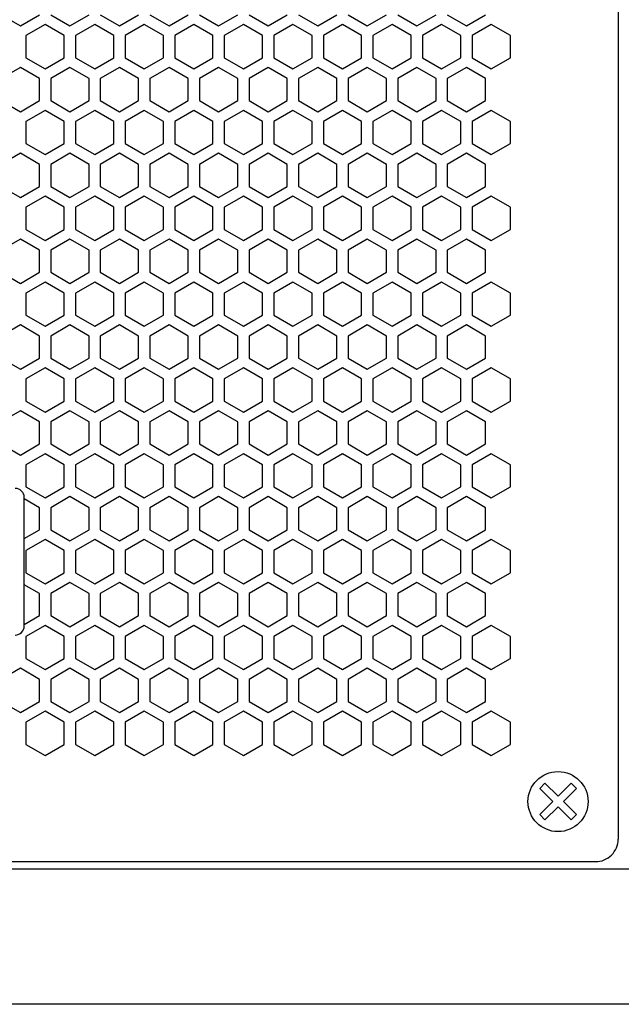
# Model space of a CAD drawing. Extents: x -1505 to 2694, y -1064 to 1905.
# Drawn here: x 210 to 290, y 134 to 265 of the extents above; entities that cross this region are included whole.
import ezdxf

# ---------------------------------------------------------------- set-up
doc = ezdxf.new("R2010")
doc.units = 0
doc.layers.get('0').update_dxf_attribs({"linetype": 'CONTINUOUS'})

msp = doc.modelspace()

# ---------------------------------------------------------------- linework, layer by layer
at = {"color": 7}
for p, q in [((289.857422, 629.64917), (289.857422, 155.649048)), ((207.70752, 265.429932), (210.257568, 263.957642)), ((210.257568, 263.957642), (212.807617, 265.429932)), ((214.307861, 265.429932), (216.857666, 263.957642)), ((216.857666, 263.957642), (219.407715, 265.429932)), ((220.907227, 265.429932), (223.457764, 263.957642)), ((223.457764, 263.957642), (226.007812, 265.429932)), ((227.507324, 265.429932), (230.057373, 263.957642)), ((230.057373, 263.957642), (232.607666, 265.429932)), ((234.107422, 265.429932), (236.657715, 263.957642)), ((236.657715, 263.957642), (239.207764, 265.429932)), ((240.707764, 265.429932), (243.257568, 263.957642)), ((243.257568, 263.957642), (245.807861, 265.429932)), ((247.307861, 265.429932), (249.857422, 263.957642)), ((249.857422, 263.957642), (252.407471, 265.429932)), ((253.907471, 265.429932), (256.45752, 263.957642)), ((256.45752, 263.957642), (259.007568, 265.429932)), ((260.507812, 265.429932), (263.057617, 263.957642)), ((263.057617, 263.957642), (265.607666, 265.429932)), ((267.107666, 265.429932), (269.657227, 263.957642)), ((269.657227, 263.957642), (272.207764, 265.429932)), ((213.557861, 264.130859), (211.007812, 262.658447)), ((216.107422, 262.658447), (213.557861, 264.130859)), ((220.157471, 264.130859), (217.607422, 262.658447)), ((222.70752, 262.658447), (220.157471, 264.130859)), ((226.757568, 264.130859), (224.20752, 262.658447)), ((229.307861, 262.658447), (226.757568, 264.130859)), ((233.357666, 264.130859), (230.807129, 262.658447)), ((235.907715, 262.658447), (233.357666, 264.130859)), ((239.957275, 264.130859), (237.407959, 262.658447)), ((242.507568, 262.658447), (239.957275, 264.130859)), ((246.557617, 264.130859), (244.007568, 262.658447)), ((249.107666, 262.658447), (246.557617, 264.130859)), ((253.157471, 264.130859), (250.60791, 262.658447)), ((255.707764, 262.658447), (253.157471, 264.130859)), ((259.757324, 264.130859), (257.207764, 262.658447)), ((262.307373, 262.658447), (259.757324, 264.130859)), ((266.357422, 264.130859), (263.807617, 262.658447)), ((268.907471, 262.658447), (266.357422, 264.130859)), ((272.95752, 264.130859), (270.407715, 262.658447)), ((275.507568, 262.658447), (272.95752, 264.130859)), ((211.007812, 262.658447), (211.007812, 259.714111)), ((216.107422, 259.714111), (216.107422, 262.658447)), ((217.607422, 262.658447), (217.607422, 259.714111)), ((222.70752, 259.714111), (222.70752, 262.658447)), ((224.20752, 262.658447), (224.20752, 259.714111)), ((229.307861, 259.714111), (229.307861, 262.658447)), ((230.807129, 262.658447), (230.807129, 259.714111)), ((235.907715, 259.714111), (235.907715, 262.658447)), ((237.407959, 262.658447), (237.407959, 259.714111)), ((242.507568, 259.714111), (242.507568, 262.658447)), ((244.007568, 262.658447), (244.007568, 259.714111)), ((249.107666, 259.714111), (249.107666, 262.658447)), ((250.60791, 262.658447), (250.60791, 259.714111)), ((255.707764, 259.714111), (255.707764, 262.658447)), ((257.207764, 262.658447), (257.207764, 259.714111)), ((262.307373, 259.714111), (262.307373, 262.658447)), ((263.807617, 262.658447), (263.807617, 259.714111)), ((268.907471, 259.714111), (268.907471, 262.658447)), ((270.407715, 262.658447), (270.407715, 259.714111)), ((275.507568, 259.714111), (275.507568, 262.658447)), ((211.007812, 259.714111), (213.557861, 258.241821)), ((213.557861, 258.241821), (216.107422, 259.714111)), ((217.607422, 259.714111), (220.157471, 258.241821)), ((220.157471, 258.241821), (222.70752, 259.714111)), ((224.20752, 259.714111), (226.757568, 258.241821)), ((226.757568, 258.241821), (229.307861, 259.714111)), ((230.807129, 259.714111), (233.357666, 258.241821)), ((233.357666, 258.241821), (235.907715, 259.714111)), ((237.407959, 259.714111), (239.957275, 258.241821)), ((239.957275, 258.241821), (242.507568, 259.714111)), ((244.007568, 259.714111), (246.557617, 258.241821)), ((246.557617, 258.241821), (249.107666, 259.714111)), ((250.60791, 259.714111), (253.157471, 258.241821)), ((253.157471, 258.241821), (255.707764, 259.714111)), ((257.207764, 259.714111), (259.757324, 258.241821)), ((259.757324, 258.241821), (262.307373, 259.714111)), ((263.807617, 259.714111), (266.357422, 258.241821)), ((266.357422, 258.241821), (268.907471, 259.714111)), ((270.407715, 259.714111), (272.95752, 258.241821)), ((272.95752, 258.241821), (275.507568, 259.714111)), ((210.257568, 258.415161), (207.70752, 256.942871)), ((212.807617, 256.942871), (210.257568, 258.415161)), ((216.857666, 258.415161), (214.307861, 256.942871)), ((219.407715, 256.942871), (216.857666, 258.415161)), ((223.457764, 258.415161), (220.907227, 256.942871)), ((226.007812, 256.942871), (223.457764, 258.415161)), ((230.057373, 258.415161), (227.507324, 256.942871)), ((232.607666, 256.942871), (230.057373, 258.415161)), ((236.657715, 258.415161), (234.107422, 256.942871)), ((239.207764, 256.942871), (236.657715, 258.415161)), ((243.257568, 258.415161), (240.707764, 256.942871)), ((245.807861, 256.942871), (243.257568, 258.415161)), ((249.857422, 258.415161), (247.307861, 256.942871)), ((252.407471, 256.942871), (249.857422, 258.415161)), ((256.45752, 258.415161), (253.907471, 256.942871)), ((259.007568, 256.942871), (256.45752, 258.415161)), ((263.057617, 258.415161), (260.507812, 256.942871)), ((265.607666, 256.942871), (263.057617, 258.415161)), ((269.657227, 258.415161), (267.107666, 256.942871)), ((272.207764, 256.942871), (269.657227, 258.415161)), ((212.807617, 253.998413), (212.807617, 256.942871)), ((214.307861, 256.942871), (214.307861, 253.998413)), ((219.407715, 253.998413), (219.407715, 256.942871)), ((220.907227, 256.942871), (220.907227, 253.998413)), ((226.007812, 253.998413), (226.007812, 256.942871)), ((227.507324, 256.942871), (227.507324, 253.998413)), ((232.607666, 253.998413), (232.607666, 256.942871)), ((234.107422, 256.942871), (234.107422, 253.998413)), ((239.207764, 253.998413), (239.207764, 256.942871)), ((240.707764, 256.942871), (240.707764, 253.998413)), ((245.807861, 253.998413), (245.807861, 256.942871)), ((247.307861, 256.942871), (247.307861, 253.998413)), ((252.407471, 253.998413), (252.407471, 256.942871)), ((253.907471, 256.942871), (253.907471, 253.998413)), ((259.007568, 253.998413), (259.007568, 256.942871)), ((260.507812, 256.942871), (260.507812, 253.998413)), ((265.607666, 253.998413), (265.607666, 256.942871)), ((267.107666, 256.942871), (267.107666, 253.998413)), ((272.207764, 253.998413), (272.207764, 256.942871)), ((207.70752, 253.998413), (210.257568, 252.526001)), ((210.257568, 252.526001), (212.807617, 253.998413)), ((214.307861, 253.998413), (216.857666, 252.526001)), ((216.857666, 252.526001), (219.407715, 253.998413)), ((220.907227, 253.998413), (223.457764, 252.526001)), ((223.457764, 252.526001), (226.007812, 253.998413)), ((227.507324, 253.998413), (230.057373, 252.526001)), ((230.057373, 252.526001), (232.607666, 253.998413)), ((234.107422, 253.998413), (236.657715, 252.526001)), ((236.657715, 252.526001), (239.207764, 253.998413)), ((240.707764, 253.998413), (243.257568, 252.526001)), ((243.257568, 252.526001), (245.807861, 253.998413)), ((247.307861, 253.998413), (249.857422, 252.526001)), ((249.857422, 252.526001), (252.407471, 253.998413)), ((253.907471, 253.998413), (256.45752, 252.526001)), ((256.45752, 252.526001), (259.007568, 253.998413)), ((260.507812, 253.998413), (263.057617, 252.526001)), ((263.057617, 252.526001), (265.607666, 253.998413)), ((267.107666, 253.998413), (269.657227, 252.526001)), ((269.657227, 252.526001), (272.207764, 253.998413)), ((213.557861, 252.699341), (211.007812, 251.227051)), ((216.107422, 251.227051), (213.557861, 252.699341)), ((220.157471, 252.699341), (217.607422, 251.227051)), ((222.70752, 251.227051), (220.157471, 252.699341)), ((226.757568, 252.699341), (224.20752, 251.227051)), ((229.307861, 251.227051), (226.757568, 252.699341)), ((233.357666, 252.699341), (230.807129, 251.227051)), ((235.907715, 251.227051), (233.357666, 252.699341)), ((239.957275, 252.699341), (237.407959, 251.227051)), ((242.507568, 251.227051), (239.957275, 252.699341)), ((246.557617, 252.699341), (244.007568, 251.227051)), ((249.107666, 251.227051), (246.557617, 252.699341)), ((253.157471, 252.699341), (250.60791, 251.227051)), ((255.707764, 251.227051), (253.157471, 252.699341)), ((259.757324, 252.699341), (257.207764, 251.227051)), ((262.307373, 251.227051), (259.757324, 252.699341)), ((266.357422, 252.699341), (263.807617, 251.227051)), ((268.907471, 251.227051), (266.357422, 252.699341)), ((272.95752, 252.699341), (270.407715, 251.227051)), ((275.507568, 251.227051), (272.95752, 252.699341)), ((211.007812, 251.227051), (211.007812, 248.282471)), ((216.107422, 248.282471), (216.107422, 251.227051)), ((217.607422, 251.227051), (217.607422, 248.282471)), ((222.70752, 248.282471), (222.70752, 251.227051)), ((224.20752, 251.227051), (224.20752, 248.282471)), ((229.307861, 248.282471), (229.307861, 251.227051)), ((230.807129, 251.227051), (230.807129, 248.282471)), ((235.907715, 248.282471), (235.907715, 251.227051)), ((237.407959, 251.227051), (237.407959, 248.282471)), ((242.507568, 248.282471), (242.507568, 251.227051)), ((244.007568, 251.227051), (244.007568, 248.282471)), ((249.107666, 248.282471), (249.107666, 251.227051)), ((250.60791, 251.227051), (250.60791, 248.282471)), ((255.707764, 248.282471), (255.707764, 251.227051)), ((257.207764, 251.227051), (257.207764, 248.282471)), ((262.307373, 248.282471), (262.307373, 251.227051)), ((263.807617, 251.227051), (263.807617, 248.282471)), ((268.907471, 248.282471), (268.907471, 251.227051)), ((270.407715, 251.227051), (270.407715, 248.282471)), ((275.507568, 248.282471), (275.507568, 251.227051)), ((211.007812, 248.282471), (213.557861, 246.810303)), ((213.557861, 246.810303), (216.107422, 248.282471)), ((217.607422, 248.282471), (220.157471, 246.810303)), ((220.157471, 246.810303), (222.70752, 248.282471)), ((224.20752, 248.282471), (226.757568, 246.810303)), ((226.757568, 246.810303), (229.307861, 248.282471)), ((230.807129, 248.282471), (233.357666, 246.810303)), ((233.357666, 246.810303), (235.907715, 248.282471)), ((237.407959, 248.282471), (239.957275, 246.810303)), ((239.957275, 246.810303), (242.507568, 248.282471)), ((244.007568, 248.282471), (246.557617, 246.810303)), ((246.557617, 246.810303), (249.107666, 248.282471)), ((250.60791, 248.282471), (253.157471, 246.810303)), ((253.157471, 246.810303), (255.707764, 248.282471)), ((257.207764, 248.282471), (259.757324, 246.810303)), ((259.757324, 246.810303), (262.307373, 248.282471)), ((263.807617, 248.282471), (266.357422, 246.810303)), ((266.357422, 246.810303), (268.907471, 248.282471)), ((270.407715, 248.282471), (272.95752, 246.810303)), ((272.95752, 246.810303), (275.507568, 248.282471)), ((210.257568, 246.983643), (207.70752, 245.51123)), ((212.807617, 245.51123), (210.257568, 246.983643)), ((216.857666, 246.983643), (214.307861, 245.51123)), ((219.407715, 245.51123), (216.857666, 246.983643)), ((223.457764, 246.983643), (220.907227, 245.51123)), ((226.007812, 245.51123), (223.457764, 246.983643)), ((230.057373, 246.983643), (227.507324, 245.51123)), ((232.607666, 245.51123), (230.057373, 246.983643)), ((236.657715, 246.983643), (234.107422, 245.51123)), ((239.207764, 245.51123), (236.657715, 246.983643)), ((243.257568, 246.983643), (240.707764, 245.51123)), ((245.807861, 245.51123), (243.257568, 246.983643)), ((249.857422, 246.983643), (247.307861, 245.51123)), ((252.407471, 245.51123), (249.857422, 246.983643)), ((256.45752, 246.983643), (253.907471, 245.51123)), ((259.007568, 245.51123), (256.45752, 246.983643)), ((263.057617, 246.983643), (260.507812, 245.51123)), ((265.607666, 245.51123), (263.057617, 246.983643)), ((269.657227, 246.983643), (267.107666, 245.51123)), ((272.207764, 245.51123), (269.657227, 246.983643)), ((212.807617, 242.566895), (212.807617, 245.51123)), ((214.307861, 245.51123), (214.307861, 242.566895)), ((219.407715, 242.566895), (219.407715, 245.51123)), ((220.907227, 245.51123), (220.907227, 242.566895)), ((226.007812, 242.566895), (226.007812, 245.51123)), ((227.507324, 245.51123), (227.507324, 242.566895)), ((232.607666, 242.566895), (232.607666, 245.51123)), ((234.107422, 245.51123), (234.107422, 242.566895)), ((239.207764, 242.566895), (239.207764, 245.51123)), ((240.707764, 245.51123), (240.707764, 242.566895)), ((245.807861, 242.566895), (245.807861, 245.51123)), ((247.307861, 245.51123), (247.307861, 242.566895)), ((252.407471, 242.566895), (252.407471, 245.51123)), ((253.907471, 245.51123), (253.907471, 242.566895)), ((259.007568, 242.566895), (259.007568, 245.51123)), ((260.507812, 245.51123), (260.507812, 242.566895)), ((265.607666, 242.566895), (265.607666, 245.51123)), ((267.107666, 245.51123), (267.107666, 242.566895)), ((272.207764, 242.566895), (272.207764, 245.51123)), ((207.70752, 242.566895), (210.257568, 241.094604)), ((210.257568, 241.094604), (212.807617, 242.566895)), ((214.307861, 242.566895), (216.857666, 241.094604)), ((216.857666, 241.094604), (219.407715, 242.566895)), ((220.907227, 242.566895), (223.457764, 241.094604)), ((223.457764, 241.094604), (226.007812, 242.566895)), ((227.507324, 242.566895), (230.057373, 241.094604)), ((230.057373, 241.094604), (232.607666, 242.566895)), ((234.107422, 242.566895), (236.657715, 241.094604)), ((236.657715, 241.094604), (239.207764, 242.566895)), ((240.707764, 242.566895), (243.257568, 241.094604)), ((243.257568, 241.094604), (245.807861, 242.566895)), ((247.307861, 242.566895), (249.857422, 241.094604)), ((249.857422, 241.094604), (252.407471, 242.566895)), ((253.907471, 242.566895), (256.45752, 241.094604)), ((256.45752, 241.094604), (259.007568, 242.566895)), ((260.507812, 242.566895), (263.057617, 241.094604)), ((263.057617, 241.094604), (265.607666, 242.566895)), ((267.107666, 242.566895), (269.657227, 241.094604)), ((269.657227, 241.094604), (272.207764, 242.566895)), ((213.557861, 241.267822), (211.007812, 239.795532)), ((216.107422, 239.795532), (213.557861, 241.267822)), ((220.157471, 241.267822), (217.607422, 239.795532)), ((222.70752, 239.795532), (220.157471, 241.267822)), ((226.757568, 241.267822), (224.20752, 239.795532)), ((229.307861, 239.795532), (226.757568, 241.267822)), ((233.357666, 241.267822), (230.807129, 239.795532)), ((235.907715, 239.795532), (233.357666, 241.267822)), ((239.957275, 241.267822), (237.407959, 239.795532)), ((242.507568, 239.795532), (239.957275, 241.267822)), ((246.557617, 241.267822), (244.007568, 239.795532)), ((249.107666, 239.795532), (246.557617, 241.267822)), ((253.157471, 241.267822), (250.60791, 239.795532)), ((255.707764, 239.795532), (253.157471, 241.267822)), ((259.757324, 241.267822), (257.207764, 239.795532)), ((262.307373, 239.795532), (259.757324, 241.267822)), ((266.357422, 241.267822), (263.807617, 239.795532)), ((268.907471, 239.795532), (266.357422, 241.267822)), ((272.95752, 241.267822), (270.407715, 239.795532)), ((275.507568, 239.795532), (272.95752, 241.267822)), ((211.007812, 239.795532), (211.007812, 236.850952)), ((216.107422, 236.850952), (216.107422, 239.795532)), ((217.607422, 239.795532), (217.607422, 236.850952)), ((222.70752, 236.850952), (222.70752, 239.795532)), ((224.20752, 239.795532), (224.20752, 236.850952)), ((229.307861, 236.850952), (229.307861, 239.795532)), ((230.807129, 239.795532), (230.807129, 236.850952)), ((235.907715, 236.850952), (235.907715, 239.795532)), ((237.407959, 239.795532), (237.407959, 236.850952)), ((242.507568, 236.850952), (242.507568, 239.795532)), ((244.007568, 239.795532), (244.007568, 236.850952)), ((249.107666, 236.850952), (249.107666, 239.795532)), ((250.60791, 239.795532), (250.60791, 236.850952)), ((255.707764, 236.850952), (255.707764, 239.795532)), ((257.207764, 239.795532), (257.207764, 236.850952)), ((262.307373, 236.850952), (262.307373, 239.795532)), ((263.807617, 239.795532), (263.807617, 236.850952)), ((268.907471, 236.850952), (268.907471, 239.795532)), ((270.407715, 239.795532), (270.407715, 236.850952)), ((275.507568, 236.850952), (275.507568, 239.795532)), ((211.007812, 236.850952), (213.557861, 235.378784)), ((213.557861, 235.378784), (216.107422, 236.850952)), ((217.607422, 236.850952), (220.157471, 235.378784)), ((220.157471, 235.378784), (222.70752, 236.850952)), ((224.20752, 236.850952), (226.757568, 235.378784)), ((226.757568, 235.378784), (229.307861, 236.850952)), ((230.807129, 236.850952), (233.357666, 235.378784)), ((233.357666, 235.378784), (235.907715, 236.850952)), ((237.407959, 236.850952), (239.957275, 235.378784)), ((239.957275, 235.378784), (242.507568, 236.850952)), ((244.007568, 236.850952), (246.557617, 235.378784)), ((246.557617, 235.378784), (249.107666, 236.850952)), ((250.60791, 236.850952), (253.157471, 235.378784)), ((253.157471, 235.378784), (255.707764, 236.850952)), ((257.207764, 236.850952), (259.757324, 235.378784)), ((259.757324, 235.378784), (262.307373, 236.850952)), ((263.807617, 236.850952), (266.357422, 235.378784)), ((266.357422, 235.378784), (268.907471, 236.850952)), ((270.407715, 236.850952), (272.95752, 235.378784)), ((272.95752, 235.378784), (275.507568, 236.850952)), ((210.257568, 235.55188), (207.70752, 234.079834)), ((212.807617, 234.079834), (210.257568, 235.55188)), ((216.857666, 235.55188), (214.307861, 234.079834)), ((219.407715, 234.079834), (216.857666, 235.55188)), ((223.457764, 235.55188), (220.907227, 234.079834)), ((226.007812, 234.079834), (223.457764, 235.55188)), ((230.057373, 235.55188), (227.507324, 234.079834)), ((232.607666, 234.079834), (230.057373, 235.55188)), ((236.657715, 235.55188), (234.107422, 234.079834)), ((239.207764, 234.079834), (236.657715, 235.55188)), ((243.257568, 235.55188), (240.707764, 234.079834)), ((245.807861, 234.079834), (243.257568, 235.55188)), ((249.857422, 235.55188), (247.307861, 234.079834)), ((252.407471, 234.079834), (249.857422, 235.55188)), ((256.45752, 235.55188), (253.907471, 234.079834)), ((259.007568, 234.079834), (256.45752, 235.55188)), ((263.057617, 235.55188), (260.507812, 234.079834)), ((265.607666, 234.079834), (263.057617, 235.55188)), ((269.657227, 235.55188), (267.107666, 234.079834)), ((272.207764, 234.079834), (269.657227, 235.55188)), ((212.807617, 231.135376), (212.807617, 234.079834)), ((214.307861, 234.079834), (214.307861, 231.135376)), ((219.407715, 231.135376), (219.407715, 234.079834)), ((220.907227, 234.079834), (220.907227, 231.135376)), ((226.007812, 231.135376), (226.007812, 234.079834)), ((227.507324, 234.079834), (227.507324, 231.135376)), ((232.607666, 231.135376), (232.607666, 234.079834)), ((234.107422, 234.079834), (234.107422, 231.135376)), ((239.207764, 231.135376), (239.207764, 234.079834)), ((240.707764, 234.079834), (240.707764, 231.135376)), ((245.807861, 231.135376), (245.807861, 234.079834)), ((247.307861, 234.079834), (247.307861, 231.135376)), ((252.407471, 231.135376), (252.407471, 234.079834)), ((253.907471, 234.079834), (253.907471, 231.135376)), ((259.007568, 231.135376), (259.007568, 234.079834)), ((260.507812, 234.079834), (260.507812, 231.135376)), ((265.607666, 231.135376), (265.607666, 234.079834)), ((267.107666, 234.079834), (267.107666, 231.135376)), ((272.207764, 231.135376), (272.207764, 234.079834)), ((207.70752, 231.135376), (210.257568, 229.663086)), ((210.257568, 229.663086), (212.807617, 231.135376)), ((214.307861, 231.135376), (216.857666, 229.663086)), ((216.857666, 229.663086), (219.407715, 231.135376)), ((220.907227, 231.135376), (223.457764, 229.663086)), ((223.457764, 229.663086), (226.007812, 231.135376)), ((227.507324, 231.135376), (230.057373, 229.663086)), ((230.057373, 229.663086), (232.607666, 231.135376)), ((234.107422, 231.135376), (236.657715, 229.663086)), ((236.657715, 229.663086), (239.207764, 231.135376)), ((240.707764, 231.135376), (243.257568, 229.663086)), ((243.257568, 229.663086), (245.807861, 231.135376)), ((247.307861, 231.135376), (249.857422, 229.663086)), ((249.857422, 229.663086), (252.407471, 231.135376)), ((253.907471, 231.135376), (256.45752, 229.663086)), ((256.45752, 229.663086), (259.007568, 231.135376)), ((260.507812, 231.135376), (263.057617, 229.663086)), ((263.057617, 229.663086), (265.607666, 231.135376)), ((267.107666, 231.135376), (269.657227, 229.663086)), ((269.657227, 229.663086), (272.207764, 231.135376)), ((213.557861, 229.836182), (211.007812, 228.364014)), ((216.107422, 228.364014), (213.557861, 229.836182)), ((220.157471, 229.836182), (217.607422, 228.364014)), ((222.70752, 228.364014), (220.157471, 229.836182)), ((226.757568, 229.836182), (224.20752, 228.364014)), ((229.307861, 228.364014), (226.757568, 229.836182)), ((233.357666, 229.836182), (230.807129, 228.364014)), ((235.907715, 228.364014), (233.357666, 229.836182)), ((239.957275, 229.836182), (237.407959, 228.364014)), ((242.507568, 228.364014), (239.957275, 229.836182)), ((246.557617, 229.836182), (244.007568, 228.364014)), ((249.107666, 228.364014), (246.557617, 229.836182)), ((253.157471, 229.836182), (250.60791, 228.364014)), ((255.707764, 228.364014), (253.157471, 229.836182)), ((259.757324, 229.836182), (257.207764, 228.364014)), ((262.307373, 228.364014), (259.757324, 229.836182)), ((266.357422, 229.836182), (263.807617, 228.364014)), ((268.907471, 228.364014), (266.357422, 229.836182)), ((272.95752, 229.836182), (270.407715, 228.364014)), ((275.507568, 228.364014), (272.95752, 229.836182)), ((211.007812, 228.364014), (211.007812, 225.419434)), ((216.107422, 225.419434), (216.107422, 228.364014)), ((217.607422, 228.364014), (217.607422, 225.419434)), ((222.70752, 225.419434), (222.70752, 228.364014)), ((224.20752, 228.364014), (224.20752, 225.419434)), ((229.307861, 225.419434), (229.307861, 228.364014)), ((230.807129, 228.364014), (230.807129, 225.419434)), ((235.907715, 225.419434), (235.907715, 228.364014)), ((237.407959, 228.364014), (237.407959, 225.419434)), ((242.507568, 225.419434), (242.507568, 228.364014)), ((244.007568, 228.364014), (244.007568, 225.419434)), ((249.107666, 225.419434), (249.107666, 228.364014)), ((250.60791, 228.364014), (250.60791, 225.419434)), ((255.707764, 225.419434), (255.707764, 228.364014)), ((257.207764, 228.364014), (257.207764, 225.419434)), ((262.307373, 225.419434), (262.307373, 228.364014)), ((263.807617, 228.364014), (263.807617, 225.419434)), ((268.907471, 225.419434), (268.907471, 228.364014)), ((270.407715, 228.364014), (270.407715, 225.419434)), ((275.507568, 225.419434), (275.507568, 228.364014)), ((211.007812, 225.419434), (213.557861, 223.947144)), ((213.557861, 223.947144), (216.107422, 225.419434)), ((217.607422, 225.419434), (220.157471, 223.947144)), ((220.157471, 223.947144), (222.70752, 225.419434)), ((224.20752, 225.419434), (226.757568, 223.947144)), ((226.757568, 223.947144), (229.307861, 225.419434)), ((230.807129, 225.419434), (233.357666, 223.947144)), ((233.357666, 223.947144), (235.907715, 225.419434)), ((237.407959, 225.419434), (239.957275, 223.947144)), ((239.957275, 223.947144), (242.507568, 225.419434)), ((244.007568, 225.419434), (246.557617, 223.947144)), ((246.557617, 223.947144), (249.107666, 225.419434)), ((250.60791, 225.419434), (253.157471, 223.947144)), ((253.157471, 223.947144), (255.707764, 225.419434)), ((257.207764, 225.419434), (259.757324, 223.947144)), ((259.757324, 223.947144), (262.307373, 225.419434)), ((263.807617, 225.419434), (266.357422, 223.947144)), ((266.357422, 223.947144), (268.907471, 225.419434)), ((270.407715, 225.419434), (272.95752, 223.947144)), ((272.95752, 223.947144), (275.507568, 225.419434)), ((210.257568, 224.120239), (207.70752, 222.648315)), ((212.807617, 222.648315), (210.257568, 224.120239)), ((216.857666, 224.120239), (214.307861, 222.648315)), ((219.407715, 222.648315), (216.857666, 224.120239)), ((223.457764, 224.120239), (220.907227, 222.648315)), ((226.007812, 222.648315), (223.457764, 224.120239)), ((230.057373, 224.120239), (227.507324, 222.648315)), ((232.607666, 222.648315), (230.057373, 224.120239)), ((236.657715, 224.120239), (234.107422, 222.648315)), ((239.207764, 222.648315), (236.657715, 224.120239)), ((243.257568, 224.120239), (240.707764, 222.648315)), ((245.807861, 222.648315), (243.257568, 224.120239)), ((249.857422, 224.120239), (247.307861, 222.648315)), ((252.407471, 222.648315), (249.857422, 224.120239)), ((256.45752, 224.120239), (253.907471, 222.648315)), ((259.007568, 222.648315), (256.45752, 224.120239)), ((263.057617, 224.120239), (260.507812, 222.648315)), ((265.607666, 222.648315), (263.057617, 224.120239)), ((269.657227, 224.120239), (267.107666, 222.648315)), ((272.207764, 222.648315), (269.657227, 224.120239)), ((212.807617, 219.703735), (212.807617, 222.648315)), ((214.307861, 222.648315), (214.307861, 219.703735)), ((219.407715, 219.703735), (219.407715, 222.648315)), ((220.907227, 222.648315), (220.907227, 219.703735)), ((226.007812, 219.703735), (226.007812, 222.648315)), ((227.507324, 222.648315), (227.507324, 219.703735)), ((232.607666, 219.703735), (232.607666, 222.648315)), ((234.107422, 222.648315), (234.107422, 219.703735)), ((239.207764, 219.703735), (239.207764, 222.648315)), ((240.707764, 222.648315), (240.707764, 219.703735)), ((245.807861, 219.703735), (245.807861, 222.648315)), ((247.307861, 222.648315), (247.307861, 219.703735)), ((252.407471, 219.703735), (252.407471, 222.648315)), ((253.907471, 222.648315), (253.907471, 219.703735)), ((259.007568, 219.703735), (259.007568, 222.648315)), ((260.507812, 222.648315), (260.507812, 219.703735)), ((265.607666, 219.703735), (265.607666, 222.648315)), ((267.107666, 222.648315), (267.107666, 219.703735)), ((272.207764, 219.703735), (272.207764, 222.648315)), ((207.70752, 219.703735), (210.257568, 218.231567)), ((210.257568, 218.231567), (212.807617, 219.703735)), ((214.307861, 219.703735), (216.857666, 218.231567)), ((216.857666, 218.231567), (219.407715, 219.703735)), ((220.907227, 219.703735), (223.457764, 218.231567)), ((223.457764, 218.231567), (226.007812, 219.703735)), ((227.507324, 219.703735), (230.057373, 218.231567)), ((230.057373, 218.231567), (232.607666, 219.703735)), ((234.107422, 219.703735), (236.657715, 218.231567)), ((236.657715, 218.231567), (239.207764, 219.703735)), ((240.707764, 219.703735), (243.257568, 218.231567)), ((243.257568, 218.231567), (245.807861, 219.703735)), ((247.307861, 219.703735), (249.857422, 218.231567)), ((249.857422, 218.231567), (252.407471, 219.703735)), ((253.907471, 219.703735), (256.45752, 218.231567)), ((256.45752, 218.231567), (259.007568, 219.703735)), ((260.507812, 219.703735), (263.057617, 218.231567)), ((263.057617, 218.231567), (265.607666, 219.703735)), ((267.107666, 219.703735), (269.657227, 218.231567)), ((269.657227, 218.231567), (272.207764, 219.703735)), ((213.557861, 218.404663), (211.007812, 216.932495)), ((216.107422, 216.932495), (213.557861, 218.404663)), ((220.157471, 218.404663), (217.607422, 216.932495)), ((222.70752, 216.932495), (220.157471, 218.404663)), ((226.757568, 218.404663), (224.20752, 216.932495)), ((229.307861, 216.932495), (226.757568, 218.404663)), ((233.357666, 218.404663), (230.807129, 216.932495)), ((235.907715, 216.932495), (233.357666, 218.404663)), ((239.957275, 218.404663), (237.407959, 216.932495)), ((242.507568, 216.932495), (239.957275, 218.404663)), ((246.557617, 218.404663), (244.007568, 216.932495)), ((249.107666, 216.932495), (246.557617, 218.404663)), ((253.157471, 218.404663), (250.60791, 216.932495)), ((255.707764, 216.932495), (253.157471, 218.404663)), ((259.757324, 218.404663), (257.207764, 216.932495)), ((262.307373, 216.932495), (259.757324, 218.404663)), ((266.357422, 218.404663), (263.807617, 216.932495)), ((268.907471, 216.932495), (266.357422, 218.404663)), ((272.95752, 218.404663), (270.407715, 216.932495)), ((275.507568, 216.932495), (272.95752, 218.404663)), ((211.007812, 216.932495), (211.007812, 213.987793)), ((216.107422, 213.987793), (216.107422, 216.932495)), ((217.607422, 216.932495), (217.607422, 213.987793)), ((222.70752, 213.987793), (222.70752, 216.932495)), ((224.20752, 216.932495), (224.20752, 213.987793)), ((229.307861, 213.987793), (229.307861, 216.932495)), ((230.807129, 216.932495), (230.807129, 213.987793)), ((235.907715, 213.987793), (235.907715, 216.932495)), ((237.407959, 216.932495), (237.407959, 213.987793)), ((242.507568, 213.987793), (242.507568, 216.932495)), ((244.007568, 216.932495), (244.007568, 213.987793)), ((249.107666, 213.987793), (249.107666, 216.932495)), ((250.60791, 216.932495), (250.60791, 213.987793)), ((255.707764, 213.987793), (255.707764, 216.932495)), ((257.207764, 216.932495), (257.207764, 213.987793)), ((262.307373, 213.987793), (262.307373, 216.932495)), ((263.807617, 216.932495), (263.807617, 213.987793)), ((268.907471, 213.987793), (268.907471, 216.932495)), ((270.407715, 216.932495), (270.407715, 213.987793)), ((275.507568, 213.987793), (275.507568, 216.932495)), ((211.007812, 213.987793), (213.557861, 212.515625)), ((213.557861, 212.515625), (216.107422, 213.987793)), ((217.607422, 213.987793), (220.157471, 212.515625)), ((220.157471, 212.515625), (222.70752, 213.987793)), ((224.20752, 213.987793), (226.757568, 212.515625)), ((226.757568, 212.515625), (229.307861, 213.987793)), ((230.807129, 213.987793), (233.357666, 212.515625)), ((233.357666, 212.515625), (235.907715, 213.987793)), ((237.407959, 213.987793), (239.957275, 212.515625)), ((239.957275, 212.515625), (242.507568, 213.987793)), ((244.007568, 213.987793), (246.557617, 212.515625)), ((246.557617, 212.515625), (249.107666, 213.987793)), ((250.60791, 213.987793), (253.157471, 212.515625)), ((253.157471, 212.515625), (255.707764, 213.987793)), ((257.207764, 213.987793), (259.757324, 212.515625)), ((259.757324, 212.515625), (262.307373, 213.987793)), ((263.807617, 213.987793), (266.357422, 212.515625)), ((266.357422, 212.515625), (268.907471, 213.987793)), ((270.407715, 213.987793), (272.95752, 212.515625)), ((272.95752, 212.515625), (275.507568, 213.987793)), ((210.257568, 212.688843), (207.70752, 211.216797)), ((212.807617, 211.216797), (210.257568, 212.688843)), ((216.857666, 212.688843), (214.307861, 211.216797)), ((219.407715, 211.216797), (216.857666, 212.688843)), ((223.457764, 212.688843), (220.907227, 211.216797)), ((226.007812, 211.216797), (223.457764, 212.688843)), ((230.057373, 212.688843), (227.507324, 211.216797)), ((232.607666, 211.216797), (230.057373, 212.688843)), ((236.657715, 212.688843), (234.107422, 211.216797)), ((239.207764, 211.216797), (236.657715, 212.688843)), ((243.257568, 212.688843), (240.707764, 211.216797)), ((245.807861, 211.216797), (243.257568, 212.688843)), ((249.857422, 212.688843), (247.307861, 211.216797)), ((252.407471, 211.216797), (249.857422, 212.688843)), ((256.45752, 212.688843), (253.907471, 211.216797)), ((259.007568, 211.216797), (256.45752, 212.688843)), ((263.057617, 212.688843), (260.507812, 211.216797)), ((265.607666, 211.216797), (263.057617, 212.688843)), ((269.657227, 212.688843), (267.107666, 211.216797)), ((272.207764, 211.216797), (269.657227, 212.688843)), ((212.807617, 208.272217), (212.807617, 211.216797)), ((214.307861, 211.216797), (214.307861, 208.272217)), ((219.407715, 208.272217), (219.407715, 211.216797)), ((220.907227, 211.216797), (220.907227, 208.272217)), ((226.007812, 208.272217), (226.007812, 211.216797)), ((227.507324, 211.216797), (227.507324, 208.272217)), ((232.607666, 208.272217), (232.607666, 211.216797)), ((234.107422, 211.216797), (234.107422, 208.272217)), ((239.207764, 208.272217), (239.207764, 211.216797)), ((240.707764, 211.216797), (240.707764, 208.272217)), ((245.807861, 208.272217), (245.807861, 211.216797)), ((247.307861, 211.216797), (247.307861, 208.272217)), ((252.407471, 208.272217), (252.407471, 211.216797)), ((253.907471, 211.216797), (253.907471, 208.272217)), ((259.007568, 208.272217), (259.007568, 211.216797)), ((260.507812, 211.216797), (260.507812, 208.272217)), ((265.607666, 208.272217), (265.607666, 211.216797)), ((267.107666, 211.216797), (267.107666, 208.272217)), ((272.207764, 208.272217), (272.207764, 211.216797)), ((207.70752, 208.272217), (210.257568, 206.800049)), ((210.257568, 206.800049), (212.807617, 208.272217)), ((214.307861, 208.272217), (216.857666, 206.800049)), ((216.857666, 206.800049), (219.407715, 208.272217)), ((220.907227, 208.272217), (223.457764, 206.800049)), ((223.457764, 206.800049), (226.007812, 208.272217)), ((227.507324, 208.272217), (230.057373, 206.800049)), ((230.057373, 206.800049), (232.607666, 208.272217)), ((234.107422, 208.272217), (236.657715, 206.800049)), ((236.657715, 206.800049), (239.207764, 208.272217)), ((240.707764, 208.272217), (243.257568, 206.800049)), ((243.257568, 206.800049), (245.807861, 208.272217)), ((247.307861, 208.272217), (249.857422, 206.800049)), ((249.857422, 206.800049), (252.407471, 208.272217)), ((253.907471, 208.272217), (256.45752, 206.800049)), ((256.45752, 206.800049), (259.007568, 208.272217)), ((260.507812, 208.272217), (263.057617, 206.800049)), ((263.057617, 206.800049), (265.607666, 208.272217)), ((267.107666, 208.272217), (269.657227, 206.800049)), ((269.657227, 206.800049), (272.207764, 208.272217)), ((213.557861, 206.973022), (211.007812, 205.500854)), ((216.107422, 205.500854), (213.557861, 206.973022)), ((220.157471, 206.973022), (217.607422, 205.500854)), ((222.70752, 205.500854), (220.157471, 206.973022)), ((226.757568, 206.973022), (224.20752, 205.500854)), ((229.307861, 205.500854), (226.757568, 206.973022)), ((233.357666, 206.973022), (230.807129, 205.500854)), ((235.907715, 205.500854), (233.357666, 206.973022)), ((239.957275, 206.973022), (237.407959, 205.500854)), ((242.507568, 205.500854), (239.957275, 206.973022)), ((246.557617, 206.973022), (244.007568, 205.500854)), ((249.107666, 205.500854), (246.557617, 206.973022)), ((253.157471, 206.973022), (250.60791, 205.500854)), ((255.707764, 205.500854), (253.157471, 206.973022)), ((259.757324, 206.973022), (257.207764, 205.500854)), ((262.307373, 205.500854), (259.757324, 206.973022)), ((266.357422, 206.973022), (263.807617, 205.500854)), ((268.907471, 205.500854), (266.357422, 206.973022)), ((272.95752, 206.973022), (270.407715, 205.500854)), ((275.507568, 205.500854), (272.95752, 206.973022)), ((211.007812, 205.500854), (211.007812, 202.556396)), ((216.107422, 202.556396), (216.107422, 205.500854)), ((217.607422, 205.500854), (217.607422, 202.556396)), ((222.70752, 202.556396), (222.70752, 205.500854)), ((224.20752, 205.500854), (224.20752, 202.556396)), ((229.307861, 202.556396), (229.307861, 205.500854)), ((230.807129, 205.500854), (230.807129, 202.556396)), ((235.907715, 202.556396), (235.907715, 205.500854)), ((237.407959, 205.500854), (237.407959, 202.556396)), ((242.507568, 202.556396), (242.507568, 205.500854)), ((244.007568, 205.500854), (244.007568, 202.556396)), ((249.107666, 202.556396), (249.107666, 205.500854)), ((250.60791, 205.500854), (250.60791, 202.556396)), ((255.707764, 202.556396), (255.707764, 205.500854)), ((257.207764, 205.500854), (257.207764, 202.556396)), ((262.307373, 202.556396), (262.307373, 205.500854)), ((263.807617, 205.500854), (263.807617, 202.556396)), ((268.907471, 202.556396), (268.907471, 205.500854)), ((270.407715, 205.500854), (270.407715, 202.556396)), ((275.507568, 202.556396), (275.507568, 205.500854)), ((211.007812, 202.556396), (213.557861, 201.084106)), ((213.557861, 201.084106), (216.107422, 202.556396)), ((217.607422, 202.556396), (220.157471, 201.084106)), ((220.157471, 201.084106), (222.70752, 202.556396)), ((224.20752, 202.556396), (226.757568, 201.084106)), ((226.757568, 201.084106), (229.307861, 202.556396)), ((230.807129, 202.556396), (233.357666, 201.084106)), ((233.357666, 201.084106), (235.907715, 202.556396)), ((237.407959, 202.556396), (239.957275, 201.084106)), ((239.957275, 201.084106), (242.507568, 202.556396)), ((244.007568, 202.556396), (246.557617, 201.084106)), ((246.557617, 201.084106), (249.107666, 202.556396)), ((250.60791, 202.556396), (253.157471, 201.084106)), ((253.157471, 201.084106), (255.707764, 202.556396)), ((257.207764, 202.556396), (259.757324, 201.084106)), ((259.757324, 201.084106), (262.307373, 202.556396)), ((263.807617, 202.556396), (266.357422, 201.084106)), ((266.357422, 201.084106), (268.907471, 202.556396)), ((270.407715, 202.556396), (272.95752, 201.084106)), ((272.95752, 201.084106), (275.507568, 202.556396)), ((210.782471, 184.032104), (210.782471, 201.162109)), ((212.807617, 199.785278), (210.782471, 200.954224)), ((216.857666, 201.257324), (214.307861, 199.785278)), ((219.407715, 199.785278), (216.857666, 201.257324)), ((223.457764, 201.257324), (220.907227, 199.785278)), ((226.007812, 199.785278), (223.457764, 201.257324)), ((230.057373, 201.257324), (227.507324, 199.785278)), ((232.607666, 199.785278), (230.057373, 201.257324)), ((236.657715, 201.257324), (234.107422, 199.785278)), ((239.207764, 199.785278), (236.657715, 201.257324)), ((243.257568, 201.257324), (240.707764, 199.785278)), ((245.807861, 199.785278), (243.257568, 201.257324)), ((249.857422, 201.257324), (247.307861, 199.785278)), ((252.407471, 199.785278), (249.857422, 201.257324)), ((256.45752, 201.257324), (253.907471, 199.785278)), ((259.007568, 199.785278), (256.45752, 201.257324)), ((263.057617, 201.257324), (260.507812, 199.785278)), ((265.607666, 199.785278), (263.057617, 201.257324)), ((269.657227, 201.257324), (267.107666, 199.785278)), ((272.207764, 199.785278), (269.657227, 201.257324)), ((212.807617, 196.840576), (212.807617, 199.785278)), ((214.307861, 199.785278), (214.307861, 196.840576)), ((219.407715, 196.840576), (219.407715, 199.785278)), ((220.907227, 199.785278), (220.907227, 196.840576)), ((226.007812, 196.840576), (226.007812, 199.785278)), ((227.507324, 199.785278), (227.507324, 196.840576)), ((232.607666, 196.840576), (232.607666, 199.785278)), ((234.107422, 199.785278), (234.107422, 196.840576)), ((239.207764, 196.840576), (239.207764, 199.785278)), ((240.707764, 199.785278), (240.707764, 196.840576)), ((245.807861, 196.840576), (245.807861, 199.785278)), ((247.307861, 199.785278), (247.307861, 196.840576)), ((252.407471, 196.840576), (252.407471, 199.785278)), ((253.907471, 199.785278), (253.907471, 196.840576)), ((259.007568, 196.840576), (259.007568, 199.785278)), ((260.507812, 199.785278), (260.507812, 196.840576)), ((265.607666, 196.840576), (265.607666, 199.785278)), ((267.107666, 199.785278), (267.107666, 196.840576)), ((272.207764, 196.840576), (272.207764, 199.785278)), ((210.782471, 195.671509), (212.807617, 196.840576)), ((214.307861, 196.840576), (216.857666, 195.368408)), ((216.857666, 195.368408), (219.407715, 196.840576)), ((220.907227, 196.840576), (223.457764, 195.368408)), ((223.457764, 195.368408), (226.007812, 196.840576)), ((227.507324, 196.840576), (230.057373, 195.368408)), ((230.057373, 195.368408), (232.607666, 196.840576)), ((234.107422, 196.840576), (236.657715, 195.368408)), ((236.657715, 195.368408), (239.207764, 196.840576)), ((240.707764, 196.840576), (243.257568, 195.368408)), ((243.257568, 195.368408), (245.807861, 196.840576)), ((247.307861, 196.840576), (249.857422, 195.368408)), ((249.857422, 195.368408), (252.407471, 196.840576)), ((253.907471, 196.840576), (256.45752, 195.368408)), ((256.45752, 195.368408), (259.007568, 196.840576)), ((260.507812, 196.840576), (263.057617, 195.368408)), ((263.057617, 195.368408), (265.607666, 196.840576)), ((267.107666, 196.840576), (269.657227, 195.368408)), ((269.657227, 195.368408), (272.207764, 196.840576)), ((213.557861, 195.541626), (211.007812, 194.069336)), ((216.107422, 194.069336), (213.557861, 195.541626)), ((220.157471, 195.541626), (217.607422, 194.069336)), ((222.70752, 194.069336), (220.157471, 195.541626)), ((226.757568, 195.541626), (224.20752, 194.069336)), ((229.307861, 194.069336), (226.757568, 195.541626)), ((233.357666, 195.541626), (230.807129, 194.069336)), ((235.907715, 194.069336), (233.357666, 195.541626)), ((239.957275, 195.541626), (237.407959, 194.069336)), ((242.507568, 194.069336), (239.957275, 195.541626)), ((246.557617, 195.541626), (244.007568, 194.069336)), ((249.107666, 194.069336), (246.557617, 195.541626)), ((253.157471, 195.541626), (250.60791, 194.069336)), ((255.707764, 194.069336), (253.157471, 195.541626)), ((259.757324, 195.541626), (257.207764, 194.069336)), ((262.307373, 194.069336), (259.757324, 195.541626)), ((266.357422, 195.541626), (263.807617, 194.069336)), ((268.907471, 194.069336), (266.357422, 195.541626)), ((272.95752, 195.541626), (270.407715, 194.069336)), ((275.507568, 194.069336), (272.95752, 195.541626)), ((211.007812, 194.069336), (211.007812, 191.124756)), ((216.107422, 191.124756), (216.107422, 194.069336)), ((217.607422, 194.069336), (217.607422, 191.124756)), ((222.70752, 191.124756), (222.70752, 194.069336)), ((224.20752, 194.069336), (224.20752, 191.124756)), ((229.307861, 191.124756), (229.307861, 194.069336)), ((230.807129, 194.069336), (230.807129, 191.124756)), ((235.907715, 191.124756), (235.907715, 194.069336)), ((237.407959, 194.069336), (237.407959, 191.124756)), ((242.507568, 191.124756), (242.507568, 194.069336)), ((244.007568, 194.069336), (244.007568, 191.124756)), ((249.107666, 191.124756), (249.107666, 194.069336)), ((250.60791, 194.069336), (250.60791, 191.124756)), ((255.707764, 191.124756), (255.707764, 194.069336)), ((257.207764, 194.069336), (257.207764, 191.124756)), ((262.307373, 191.124756), (262.307373, 194.069336)), ((263.807617, 194.069336), (263.807617, 191.124756)), ((268.907471, 191.124756), (268.907471, 194.069336)), ((270.407715, 194.069336), (270.407715, 191.124756)), ((275.507568, 191.124756), (275.507568, 194.069336)), ((211.007812, 191.124756), (213.557861, 189.652466)), ((213.557861, 189.652466), (216.107422, 191.124756)), ((217.607422, 191.124756), (220.157471, 189.652466)), ((220.157471, 189.652466), (222.70752, 191.124756)), ((224.20752, 191.124756), (226.757568, 189.652466)), ((226.757568, 189.652466), (229.307861, 191.124756)), ((230.807129, 191.124756), (233.357666, 189.652466)), ((233.357666, 189.652466), (235.907715, 191.124756)), ((237.407959, 191.124756), (239.957275, 189.652466)), ((239.957275, 189.652466), (242.507568, 191.124756)), ((244.007568, 191.124756), (246.557617, 189.652466)), ((246.557617, 189.652466), (249.107666, 191.124756)), ((250.60791, 191.124756), (253.157471, 189.652466)), ((253.157471, 189.652466), (255.707764, 191.124756)), ((257.207764, 191.124756), (259.757324, 189.652466)), ((259.757324, 189.652466), (262.307373, 191.124756)), ((263.807617, 191.124756), (266.357422, 189.652466)), ((266.357422, 189.652466), (268.907471, 191.124756)), ((270.407715, 191.124756), (272.95752, 189.652466)), ((272.95752, 189.652466), (275.507568, 191.124756)), ((212.807617, 188.353516), (210.782471, 189.522583)), ((216.857666, 189.825806), (214.307861, 188.353516)), ((219.407715, 188.353516), (216.857666, 189.825806)), ((223.457764, 189.825806), (220.907227, 188.353516)), ((226.007812, 188.353516), (223.457764, 189.825806)), ((230.057373, 189.825806), (227.507324, 188.353516)), ((232.607666, 188.353516), (230.057373, 189.825806)), ((236.657715, 189.825806), (234.107422, 188.353516)), ((239.207764, 188.353516), (236.657715, 189.825806)), ((243.257568, 189.825806), (240.707764, 188.353516)), ((245.807861, 188.353516), (243.257568, 189.825806)), ((249.857422, 189.825806), (247.307861, 188.353516)), ((252.407471, 188.353516), (249.857422, 189.825806)), ((256.45752, 189.825806), (253.907471, 188.353516)), ((259.007568, 188.353516), (256.45752, 189.825806)), ((263.057617, 189.825806), (260.507812, 188.353516)), ((265.607666, 188.353516), (263.057617, 189.825806)), ((269.657227, 189.825806), (267.107666, 188.353516)), ((272.207764, 188.353516), (269.657227, 189.825806)), ((212.807617, 185.40918), (212.807617, 188.353516)), ((214.307861, 188.353516), (214.307861, 185.40918)), ((219.407715, 185.40918), (219.407715, 188.353516)), ((220.907227, 188.353516), (220.907227, 185.40918)), ((226.007812, 185.40918), (226.007812, 188.353516)), ((227.507324, 188.353516), (227.507324, 185.40918)), ((232.607666, 185.40918), (232.607666, 188.353516)), ((234.107422, 188.353516), (234.107422, 185.40918)), ((239.207764, 185.40918), (239.207764, 188.353516)), ((240.707764, 188.353516), (240.707764, 185.40918)), ((245.807861, 185.40918), (245.807861, 188.353516)), ((247.307861, 188.353516), (247.307861, 185.40918)), ((252.407471, 185.40918), (252.407471, 188.353516)), ((253.907471, 188.353516), (253.907471, 185.40918)), ((259.007568, 185.40918), (259.007568, 188.353516)), ((260.507812, 188.353516), (260.507812, 185.40918)), ((265.607666, 185.40918), (265.607666, 188.353516)), ((267.107666, 188.353516), (267.107666, 185.40918)), ((272.207764, 185.40918), (272.207764, 188.353516)), ((210.782471, 184.239868), (212.807617, 185.40918)), ((214.307861, 185.40918), (216.857666, 183.93689)), ((216.857666, 183.93689), (219.407715, 185.40918)), ((220.907227, 185.40918), (223.457764, 183.93689)), ((223.457764, 183.93689), (226.007812, 185.40918)), ((227.507324, 185.40918), (230.057373, 183.93689)), ((230.057373, 183.93689), (232.607666, 185.40918)), ((234.107422, 185.40918), (236.657715, 183.93689)), ((236.657715, 183.93689), (239.207764, 185.40918)), ((240.707764, 185.40918), (243.257568, 183.93689)), ((243.257568, 183.93689), (245.807861, 185.40918)), ((247.307861, 185.40918), (249.857422, 183.93689)), ((249.857422, 183.93689), (252.407471, 185.40918)), ((253.907471, 185.40918), (256.45752, 183.93689)), ((256.45752, 183.93689), (259.007568, 185.40918)), ((260.507812, 185.40918), (263.057617, 183.93689)), ((263.057617, 183.93689), (265.607666, 185.40918)), ((267.107666, 185.40918), (269.657227, 183.93689)), ((269.657227, 183.93689), (272.207764, 185.40918)), ((213.557861, 184.109985), (211.007812, 182.637695)), ((216.107422, 182.637695), (213.557861, 184.109985)), ((220.157471, 184.109985), (217.607422, 182.637695)), ((222.70752, 182.637695), (220.157471, 184.109985)), ((226.757568, 184.109985), (224.20752, 182.637695)), ((229.307861, 182.637695), (226.757568, 184.109985)), ((233.357666, 184.109985), (230.807129, 182.637695)), ((235.907715, 182.637695), (233.357666, 184.109985)), ((239.957275, 184.109985), (237.407959, 182.637695)), ((242.507568, 182.637695), (239.957275, 184.109985)), ((246.557617, 184.109985), (244.007568, 182.637695)), ((249.107666, 182.637695), (246.557617, 184.109985)), ((253.157471, 184.109985), (250.60791, 182.637695)), ((255.707764, 182.637695), (253.157471, 184.109985)), ((259.757324, 184.109985), (257.207764, 182.637695)), ((262.307373, 182.637695), (259.757324, 184.109985)), ((266.357422, 184.109985), (263.807617, 182.637695)), ((268.907471, 182.637695), (266.357422, 184.109985)), ((272.95752, 184.109985), (270.407715, 182.637695)), ((275.507568, 182.637695), (272.95752, 184.109985)), ((211.007812, 182.637695), (211.007812, 179.693359)), ((216.107422, 179.693359), (216.107422, 182.637695)), ((217.607422, 182.637695), (217.607422, 179.693359)), ((222.70752, 179.693359), (222.70752, 182.637695)), ((224.20752, 182.637695), (224.20752, 179.693359)), ((229.307861, 179.693359), (229.307861, 182.637695)), ((230.807129, 182.637695), (230.807129, 179.693359)), ((235.907715, 179.693359), (235.907715, 182.637695)), ((237.407959, 182.637695), (237.407959, 179.693359)), ((242.507568, 179.693359), (242.507568, 182.637695)), ((244.007568, 182.637695), (244.007568, 179.693359)), ((249.107666, 179.693359), (249.107666, 182.637695)), ((250.60791, 182.637695), (250.60791, 179.693359)), ((255.707764, 179.693359), (255.707764, 182.637695)), ((257.207764, 182.637695), (257.207764, 179.693359)), ((262.307373, 179.693359), (262.307373, 182.637695)), ((263.807617, 182.637695), (263.807617, 179.693359)), ((268.907471, 179.693359), (268.907471, 182.637695)), ((270.407715, 182.637695), (270.407715, 179.693359)), ((275.507568, 179.693359), (275.507568, 182.637695)), ((211.007812, 179.693359), (213.557861, 178.221069)), ((213.557861, 178.221069), (216.107422, 179.693359)), ((217.607422, 179.693359), (220.157471, 178.221069)), ((220.157471, 178.221069), (222.70752, 179.693359)), ((224.20752, 179.693359), (226.757568, 178.221069)), ((226.757568, 178.221069), (229.307861, 179.693359)), ((230.807129, 179.693359), (233.357666, 178.221069)), ((233.357666, 178.221069), (235.907715, 179.693359)), ((237.407959, 179.693359), (239.957275, 178.221069)), ((239.957275, 178.221069), (242.507568, 179.693359)), ((244.007568, 179.693359), (246.557617, 178.221069)), ((246.557617, 178.221069), (249.107666, 179.693359)), ((250.60791, 179.693359), (253.157471, 178.221069)), ((253.157471, 178.221069), (255.707764, 179.693359)), ((257.207764, 179.693359), (259.757324, 178.221069)), ((259.757324, 178.221069), (262.307373, 179.693359)), ((263.807617, 179.693359), (266.357422, 178.221069)), ((266.357422, 178.221069), (268.907471, 179.693359)), ((270.407715, 179.693359), (272.95752, 178.221069)), ((272.95752, 178.221069), (275.507568, 179.693359)), ((210.257568, 178.394287), (207.70752, 176.922119)), ((212.807617, 176.922119), (210.257568, 178.394287)), ((216.857666, 178.394287), (214.307861, 176.922119)), ((219.407715, 176.922119), (216.857666, 178.394287)), ((223.457764, 178.394287), (220.907227, 176.922119)), ((226.007812, 176.922119), (223.457764, 178.394287)), ((230.057373, 178.394287), (227.507324, 176.922119)), ((232.607666, 176.922119), (230.057373, 178.394287)), ((236.657715, 178.394287), (234.107422, 176.922119)), ((239.207764, 176.922119), (236.657715, 178.394287)), ((243.257568, 178.394287), (240.707764, 176.922119)), ((245.807861, 176.922119), (243.257568, 178.394287)), ((249.857422, 178.394287), (247.307861, 176.922119)), ((252.407471, 176.922119), (249.857422, 178.394287)), ((256.45752, 178.394287), (253.907471, 176.922119)), ((259.007568, 176.922119), (256.45752, 178.394287)), ((263.057617, 178.394287), (260.507812, 176.922119)), ((265.607666, 176.922119), (263.057617, 178.394287)), ((269.657227, 178.394287), (267.107666, 176.922119)), ((272.207764, 176.922119), (269.657227, 178.394287)), ((212.807617, 173.977539), (212.807617, 176.922119)), ((214.307861, 176.922119), (214.307861, 173.977539)), ((219.407715, 173.977539), (219.407715, 176.922119)), ((220.907227, 176.922119), (220.907227, 173.977539)), ((226.007812, 173.977539), (226.007812, 176.922119)), ((227.507324, 176.922119), (227.507324, 173.977539)), ((232.607666, 173.977539), (232.607666, 176.922119)), ((234.107422, 176.922119), (234.107422, 173.977539)), ((239.207764, 173.977539), (239.207764, 176.922119)), ((240.707764, 176.922119), (240.707764, 173.977539)), ((245.807861, 173.977539), (245.807861, 176.922119)), ((247.307861, 176.922119), (247.307861, 173.977539)), ((252.407471, 173.977539), (252.407471, 176.922119)), ((253.907471, 176.922119), (253.907471, 173.977539)), ((259.007568, 173.977539), (259.007568, 176.922119)), ((260.507812, 176.922119), (260.507812, 173.977539)), ((265.607666, 173.977539), (265.607666, 176.922119)), ((267.107666, 176.922119), (267.107666, 173.977539)), ((272.207764, 173.977539), (272.207764, 176.922119)), ((207.70752, 173.977539), (210.257568, 172.505249)), ((210.257568, 172.505249), (212.807617, 173.977539)), ((214.307861, 173.977539), (216.857666, 172.505249)), ((216.857666, 172.505249), (219.407715, 173.977539)), ((220.907227, 173.977539), (223.457764, 172.505249)), ((223.457764, 172.505249), (226.007812, 173.977539)), ((227.507324, 173.977539), (230.057373, 172.505249)), ((230.057373, 172.505249), (232.607666, 173.977539)), ((234.107422, 173.977539), (236.657715, 172.505249)), ((236.657715, 172.505249), (239.207764, 173.977539)), ((240.707764, 173.977539), (243.257568, 172.505249)), ((243.257568, 172.505249), (245.807861, 173.977539)), ((247.307861, 173.977539), (249.857422, 172.505249)), ((249.857422, 172.505249), (252.407471, 173.977539)), ((253.907471, 173.977539), (256.45752, 172.505249)), ((256.45752, 172.505249), (259.007568, 173.977539)), ((260.507812, 173.977539), (263.057617, 172.505249)), ((263.057617, 172.505249), (265.607666, 173.977539)), ((267.107666, 173.977539), (269.657227, 172.505249)), ((269.657227, 172.505249), (272.207764, 173.977539)), ((213.557861, 172.678589), (211.007812, 171.206299)), ((216.107422, 171.206299), (213.557861, 172.678589)), ((220.157471, 172.678589), (217.607422, 171.206299)), ((222.70752, 171.206299), (220.157471, 172.678589)), ((226.757568, 172.678589), (224.20752, 171.206299)), ((229.307861, 171.206299), (226.757568, 172.678589)), ((233.357666, 172.678589), (230.807129, 171.206299)), ((235.907715, 171.206299), (233.357666, 172.678589)), ((239.957275, 172.678589), (237.407959, 171.206299)), ((242.507568, 171.206299), (239.957275, 172.678589)), ((246.557617, 172.678589), (244.007568, 171.206299)), ((249.107666, 171.206299), (246.557617, 172.678589)), ((253.157471, 172.678589), (250.60791, 171.206299)), ((255.707764, 171.206299), (253.157471, 172.678589)), ((259.757324, 172.678589), (257.207764, 171.206299)), ((262.307373, 171.206299), (259.757324, 172.678589)), ((266.357422, 172.678589), (263.807617, 171.206299)), ((268.907471, 171.206299), (266.357422, 172.678589)), ((272.95752, 172.678589), (270.407715, 171.206299)), ((275.507568, 171.206299), (272.95752, 172.678589)), ((211.007812, 171.206299), (211.007812, 168.261841)), ((216.107422, 168.261841), (216.107422, 171.206299)), ((217.607422, 171.206299), (217.607422, 168.261841)), ((222.70752, 168.261841), (222.70752, 171.206299)), ((224.20752, 171.206299), (224.20752, 168.261841)), ((229.307861, 168.261841), (229.307861, 171.206299)), ((230.807129, 171.206299), (230.807129, 168.261841)), ((235.907715, 168.261841), (235.907715, 171.206299)), ((237.407959, 171.206299), (237.407959, 168.261841)), ((242.507568, 168.261841), (242.507568, 171.206299)), ((244.007568, 171.206299), (244.007568, 168.261841)), ((249.107666, 168.261841), (249.107666, 171.206299)), ((250.60791, 171.206299), (250.60791, 168.261841)), ((255.707764, 168.261841), (255.707764, 171.206299)), ((257.207764, 171.206299), (257.207764, 168.261841)), ((262.307373, 168.261841), (262.307373, 171.206299)), ((263.807617, 171.206299), (263.807617, 168.261841)), ((268.907471, 168.261841), (268.907471, 171.206299)), ((270.407715, 171.206299), (270.407715, 168.261841)), ((275.507568, 168.261841), (275.507568, 171.206299)), ((211.007812, 168.261841), (213.557861, 166.789429)), ((213.557861, 166.789429), (216.107422, 168.261841)), ((217.607422, 168.261841), (220.157471, 166.789429)), ((220.157471, 166.789429), (222.70752, 168.261841)), ((224.20752, 168.261841), (226.757568, 166.789429)), ((226.757568, 166.789429), (229.307861, 168.261841)), ((230.807129, 168.261841), (233.357666, 166.789429)), ((233.357666, 166.789429), (235.907715, 168.261841)), ((237.407959, 168.261841), (239.957275, 166.789429)), ((239.957275, 166.789429), (242.507568, 168.261841)), ((244.007568, 168.261841), (246.557617, 166.789429)), ((246.557617, 166.789429), (249.107666, 168.261841)), ((250.60791, 168.261841), (253.157471, 166.789429)), ((253.157471, 166.789429), (255.707764, 168.261841)), ((257.207764, 168.261841), (259.757324, 166.789429)), ((259.757324, 166.789429), (262.307373, 168.261841)), ((263.807617, 168.261841), (266.357422, 166.789429)), ((266.357422, 166.789429), (268.907471, 168.261841)), ((270.407715, 168.261841), (272.95752, 166.789429)), ((272.95752, 166.789429), (275.507568, 168.261841)), ((279.412354, 162.386963), (280.119629, 163.094238)), ((280.119629, 163.094238), (281.857666, 161.355957)), ((281.857666, 161.355957), (283.595703, 163.094238)), ((283.595703, 163.094238), (284.302734, 162.386963)), ((281.150635, 160.648926), (279.412354, 162.386963)), ((284.302734, 162.386963), (282.564697, 160.648926)), ((279.412354, 158.910889), (281.150635, 160.648926)), ((282.564697, 160.648926), (284.302734, 158.910889)), ((280.119629, 158.203613), (279.412354, 158.910889)), ((281.857666, 159.941772), (280.119629, 158.203613)), ((283.595703, 158.203613), (281.857666, 159.941772)), ((284.302734, 158.910889), (283.595703, 158.203613)), ((47.857666, 152.648804), (286.857666, 152.648804)), ((560.782715, 151.648926), (-226.217285, 151.648926)), ((573.782959, 133.649048), (-239.217529, 133.649048))]:
    msp.add_line(p, q, dxfattribs=at)
msp.add_circle((281.857666, 160.648926), 3.999997, dxfattribs=at)
for centre, radius, start, end in [((209.582764, 201.162109), 1.200004, 0, 90.000003), ((209.582764, 184.032104), 1.200004, 269.999997, 360), ((286.857666, 155.649048), 2.999997, 269.999997, 360)]:
    msp.add_arc(centre, radius, start, end, dxfattribs=at)

doc.saveas('drawing.dxf')
